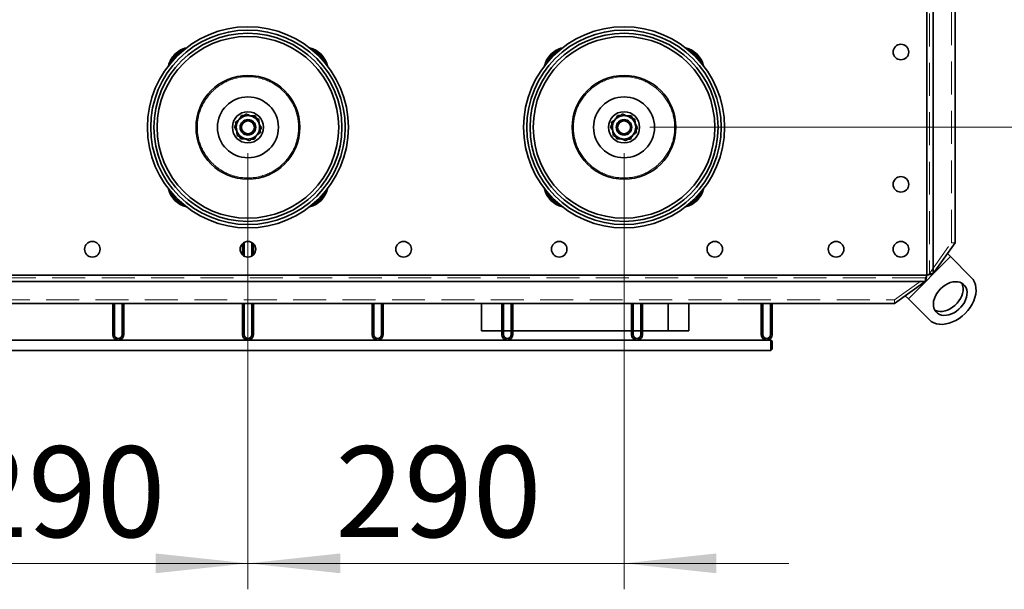
# Model space of a CAD drawing. Units: millimetres. Extents: x 100 to 5841, y -760 to 5016.
# Drawn here: x 1505 to 2264, y 808 to 1247 of the extents above; entities that cross this region are included whole.
import ezdxf

# ---------------------------------------------------------------- set-up
doc = ezdxf.new("R2010")
doc.units = ezdxf.units.MM
doc.linetypes.add('HIDDEN', pattern=[1.905, 1.27, -0.635])
doc.styles.add('SLDTEXTSTYLE5', font='TXT', dxfattribs={"width": 0.75})
doc.dimstyles.new('SLDDIMSTYLE2', dxfattribs={"dimtxt": 70, "dimasz": 71.12, "dimexe": 0, "dimexo": 0.0625, "dimgap": 17.5, "dimtad": 1, "dimdec": 0, "dimrnd": 1e-09, "dimzin": 12, "dimdsep": 46, "dimtxsty": 'SLDTEXTSTYLE5', "dimsah": 1, "dimcen": 0.09, "dimadec": 0, "dimazin": 3, "dimtfac": 1, "dimtdec": 0, "dimtmove": 0, "dimatfit": 0, "dimfxl": 1, "dimfrac": 2, "dimtolj": 1, "dimtzin": 12, "dimarcsym": 0})

# ---------------------------------------------------------------- blocks, each defined once
blk = doc.blocks.new('_D_10')
at = {"color": 7, "linetype": 'Continuous', "lineweight": 0, "ltscale": 20}
for p, q in [((1390.85, 1143.74), (1390.85, 807.63)), ((1680.85, 1143.74), (1680.85, 807.63)), ((1390.85, 827.63), (1263.85, 827.63)), ((1390.85, 827.63), (1680.85, 827.63)), ((1680.85, 827.63), (1807.85, 827.63))]:
    blk.add_line(p, q, dxfattribs=at)
at = {"color": 7, "linetype": 'Continuous', "lineweight": 18, "ltscale": 20}
for points in [[(1390.85, 827.63), (1319.73, 835.25), (1319.73, 820.01)], [(1680.85, 827.63), (1751.97, 820.01), (1751.97, 835.25)]]:
    blk.add_solid(points, dxfattribs=at)
at = {"color": 7, "linetype": 'Continuous', "lineweight": 18, "ltscale": 20, "insert": (1458.27, 917.86), "char_height": 70, "attachment_point": 1, "style": 'SLDTEXTSTYLE5'}
blk.add_mtext('290', dxfattribs=at)
blk = doc.blocks.new('_D_11')
at = {"color": 7, "linetype": 'Continuous', "lineweight": 0, "ltscale": 20}
for p, q in [((1680.85, 1143.74), (1680.85, 807.63)), ((1970.85, 1143.74), (1970.85, 807.63)), ((1680.85, 827.63), (1553.85, 827.63)), ((1680.85, 827.63), (1970.85, 827.63)), ((1970.85, 827.63), (2097.85, 827.63))]:
    blk.add_line(p, q, dxfattribs=at)
at = {"color": 7, "linetype": 'Continuous', "lineweight": 18, "ltscale": 20}
for points in [[(1680.85, 827.63), (1609.73, 835.25), (1609.73, 820.01)], [(1970.85, 827.63), (2041.97, 820.01), (2041.97, 835.25)]]:
    blk.add_solid(points, dxfattribs=at)
at = {"color": 7, "linetype": 'Continuous', "lineweight": 18, "ltscale": 20, "insert": (1748.27, 917.86), "char_height": 70, "attachment_point": 1, "style": 'SLDTEXTSTYLE5'}
blk.add_mtext('290', dxfattribs=at)
blk = doc.blocks.new('_D_14')
at = {"color": 7, "linetype": 'Continuous', "lineweight": 0, "ltscale": 20}
for p, q in [((2406.78, 1341.78), (2406.78, 1468.78)), ((2264.35, 1341.78), (2426.78, 1341.78)), ((2406.78, 1163.74), (2406.78, 1341.78)), ((1990.85, 1163.74), (2426.78, 1163.74)), ((2406.78, 1163.74), (2406.78, 1036.74))]:
    blk.add_line(p, q, dxfattribs=at)
at = {"color": 7, "linetype": 'Continuous', "lineweight": 18, "ltscale": 20}
for points in [[(2406.78, 1341.78), (2414.4, 1412.9), (2399.16, 1412.9)], [(2406.78, 1163.74), (2399.16, 1092.62), (2414.4, 1092.62)]]:
    blk.add_solid(points, dxfattribs=at)
at = {"color": 7, "linetype": 'Continuous', "lineweight": 18, "ltscale": 20, "insert": (2316.55, 1175.18), "char_height": 70, "attachment_point": 1, "rotation": 90, "style": 'SLDTEXTSTYLE5'}
blk.add_mtext('178', dxfattribs=at)
blk = doc.blocks.new('_D_15')
at = {"color": 7, "linetype": 'Continuous', "lineweight": 0, "ltscale": 20}
for p, q in [((2406.78, 1493.21), (2406.78, 1620.21)), ((1835.85, 1493.21), (2426.78, 1493.21)), ((2406.78, 1341.78), (2406.78, 1493.21)), ((2264.35, 1341.78), (2426.78, 1341.78)), ((2406.78, 1341.78), (2406.78, 1214.78))]:
    blk.add_line(p, q, dxfattribs=at)
at = {"color": 7, "linetype": 'Continuous', "lineweight": 18, "ltscale": 20}
for points in [[(2406.78, 1493.21), (2414.4, 1564.33), (2399.16, 1564.33)], [(2406.78, 1341.78), (2399.16, 1270.66), (2414.4, 1270.66)]]:
    blk.add_solid(points, dxfattribs=at)
at = {"color": 7, "linetype": 'Continuous', "lineweight": 18, "ltscale": 20, "insert": (2316.55, 1339.91), "char_height": 70, "attachment_point": 1, "rotation": 90, "style": 'SLDTEXTSTYLE5'}
blk.add_mtext('151', dxfattribs=at)

msp = doc.modelspace()

# ---------------------------------------------------------------- linework, layer by layer
at = {"color": 7, "linetype": 'Continuous', "lineweight": 35, "ltscale": 20}
for p, q in [((2204.35, 1049.78), (2204.35, 1633.78)), ((2209.3, 1051.03), (2209.3, 1632.54)), ((2226.1, 1074.78), (2226.1, 1608.78)), ((1625.21, 1219.39), (1624.49, 1220.11)), ((1626.05, 1218.54), (1625.21, 1219.39)), ((1915.21, 1219.39), (1914.49, 1220.11)), ((1916.05, 1218.54), (1915.21, 1219.39)), ((1677.93, 1172.85), (1675.98, 1172.92)), ((1686.36, 1172.56), (1687.28, 1170.83)), ((1967.93, 1172.85), (1965.98, 1172.92)), ((1976.36, 1172.56), (1977.28, 1170.83)), ((1670.47, 1164.11), (1671.51, 1165.77)), ((1691.24, 1163.38), (1690.2, 1161.72)), ((1960.47, 1164.11), (1961.51, 1165.77)), ((1981.24, 1163.38), (1980.2, 1161.72)), ((1675.35, 1154.93), (1674.43, 1156.66)), ((1678.92, 1154.81), (1675.35, 1154.93)), ((1965.35, 1154.93), (1964.43, 1156.66)), ((1968.92, 1154.81), (1965.35, 1154.93)), ((1676.65, 1074.07), (1676.65, 1065.5)), ((1677.85, 1074.98), (1677.85, 1064.59)), ((1683.85, 1064.59), (1683.85, 1074.98)), ((1685.05, 1065.5), (1685.05, 1074.07)), ((2209.3, 1051.03), (2226.1, 1074.78)), ((2190.09, 1031.52), (2222.62, 1064.05)), ((2220.21, 1066.45), (2222.62, 1064.05)), ((2222.62, 1064.05), (2238.62, 1048.04)), ((1157.36, 1049.78), (2204.35, 1049.78)), ((1158.6, 1044.83), (2203.11, 1044.83)), ((2179.35, 1028.04), (2203.11, 1044.83)), ((2187.68, 1033.93), (2190.09, 1031.52)), ((1182.36, 1028.04), (2179.35, 1028.04)), ((1576.65, 1028.04), (1576.65, 1003.98)), ((1577.85, 1028.04), (1577.85, 1003.98)), ((1583.85, 1003.98), (1583.85, 1028.04)), ((1585.05, 1003.98), (1585.05, 1028.04)), ((1676.65, 1028.04), (1676.65, 1003.98)), ((1677.85, 1028.04), (1677.85, 1003.98)), ((1683.85, 1003.98), (1683.85, 1028.04)), ((1685.05, 1003.98), (1685.05, 1028.04)), ((1776.65, 1028.04), (1776.65, 1003.98)), ((1777.85, 1028.04), (1777.85, 1003.98)), ((1783.85, 1003.98), (1783.85, 1028.04)), ((1785.05, 1003.98), (1785.05, 1028.04)), ((1860.85, 1006.78), (1860.85, 1028.04)), ((1876.65, 1028.04), (1876.65, 1003.98)), ((1877.85, 1028.04), (1877.85, 1003.98)), ((1883.85, 1003.98), (1883.85, 1028.04)), ((1885.05, 1003.98), (1885.05, 1028.04)), ((1976.65, 1028.04), (1976.65, 1003.98)), ((1977.85, 1028.04), (1977.85, 1003.98)), ((1983.85, 1003.98), (1983.85, 1028.04)), ((1985.05, 1003.98), (1985.05, 1028.04)), ((2004.85, 1006.78), (2004.85, 1028.04)), ((2020.85, 1006.78), (2020.85, 1028.04)), ((2076.65, 1028.04), (2076.65, 1003.98)), ((2077.85, 1028.04), (2077.85, 1003.98)), ((2083.85, 1003.98), (2083.85, 1028.04)), ((2085.05, 1003.98), (2085.05, 1028.04)), ((2190.09, 1031.52), (2206.1, 1015.51)), ((1576.65, 1003.98), (1577.85, 1003.98)), ((1583.85, 1003.98), (1585.05, 1003.98)), ((1676.65, 1003.98), (1677.85, 1003.98)), ((1683.85, 1003.98), (1685.05, 1003.98)), ((1776.65, 1003.98), (1777.85, 1003.98)), ((1783.85, 1003.98), (1785.05, 1003.98)), ((1876.65, 1006.78), (1860.85, 1006.78)), ((1876.65, 1003.98), (1877.85, 1003.98)), ((1883.85, 1006.78), (1877.85, 1006.78)), ((1883.85, 1003.98), (1885.05, 1003.98)), ((1976.65, 1006.78), (1885.05, 1006.78)), ((1976.65, 1003.98), (1977.85, 1003.98)), ((1983.85, 1006.78), (1977.85, 1006.78)), ((1983.85, 1003.98), (1985.05, 1003.98)), ((2004.85, 1006.78), (1985.05, 1006.78)), ((2020.85, 1006.78), (2004.85, 1006.78)), ((2076.65, 1003.98), (2077.85, 1003.98)), ((2083.85, 1003.98), (2085.05, 1003.98)), ((2084.05, 999.78), (1277.65, 999.78)), ((2085.05, 998.78), (2084.05, 999.78)), ((2084.05, 991.78), (2084.05, 999.78)), ((2085.05, 998.78), (2085.05, 992.78)), ((1277.65, 991.78), (2084.05, 991.78)), ((2084.05, 991.78), (2085.05, 992.78))]:
    msp.add_line(p, q, dxfattribs=at)
at = {"color": 7, "linetype": 'HIDDEN', "lineweight": 18, "ltscale": 20}
for p, q in [((2204.35, 1049.78), (2204.35, 1633.78)), ((2206.48, 1632.54), (2206.48, 1051.03)), ((2223.27, 1074.78), (2223.27, 1608.78)), ((2206.48, 1051.03), (2223.27, 1074.78)), ((2226.1, 1074.78), (2223.27, 1074.78)), ((1157.36, 1049.78), (2204.35, 1049.78)), ((2206.48, 1051.03), (2209.3, 1051.03)), ((2203.11, 1047.66), (1158.6, 1047.66)), ((2179.35, 1030.86), (2203.11, 1047.66)), ((2203.11, 1047.66), (2203.11, 1044.83)), ((1182.36, 1030.86), (2179.35, 1030.86)), ((2179.35, 1028.04), (2179.35, 1030.86))]:
    msp.add_line(p, q, dxfattribs=at)
at = {"color": 7, "linetype": 'Continuous', "lineweight": 35, "ltscale": 20, "flags": 128}
for points in [[(2233.86, 1020.28), (2235.88, 1022.5), (2237.68, 1024.88), (2239.21, 1027.38), (2240.45, 1029.95), (2241.38, 1032.56), (2241.99, 1035.15), (2242.26, 1037.68), (2242.19, 1040.11), (2241.79, 1042.4), (2241.05, 1044.51), (2239.99, 1046.4), (2238.62, 1048.04)], [(2214.86, 1039.28), (2213.33, 1037.57), (2212.01, 1035.73), (2210.93, 1033.79), (2210.12, 1031.81), (2209.6, 1029.83), (2209.38, 1027.89), (2209.46, 1026.04), (2209.84, 1024.33), (2210.52, 1022.79), (2211.47, 1021.47), (2212.68, 1020.38), (2214.12, 1019.56), (2215.75, 1019.03), (2217.53, 1018.8), (2219.43, 1018.87), (2221.4, 1019.24), (2223.39, 1019.91), (2225.35, 1020.86), (2227.25, 1022.06), (2229.03, 1023.49), (2230.65, 1025.11), (2232.08, 1026.89), (2233.28, 1028.79), (2234.23, 1030.75), (2234.89, 1032.74), (2235.27, 1034.71), (2235.34, 1036.6), (2235.11, 1038.39), (2234.57, 1040.02), (2233.76, 1041.45), (2232.67, 1042.66), (2231.34, 1043.62), (2229.81, 1044.3), (2228.1, 1044.68), (2226.25, 1044.76), (2224.31, 1044.54), (2222.33, 1044.01), (2220.35, 1043.21), (2218.41, 1042.13), (2216.57, 1040.81), (2214.86, 1039.28)], [(2210.47, 1022.89), (2211.12, 1022.56), (2212.75, 1022.03), (2214.53, 1021.8), (2216.43, 1021.87), (2218.4, 1022.24), (2220.39, 1022.91), (2222.35, 1023.86), (2224.25, 1025.06), (2226.03, 1026.49), (2227.65, 1028.11), (2229.08, 1029.89), (2230.28, 1031.79), (2231.23, 1033.75), (2231.89, 1035.74), (2232.27, 1037.71), (2232.34, 1039.6), (2232.11, 1041.39), (2231.57, 1043.02), (2231.25, 1043.67)], [(2206.1, 1015.51), (2207.74, 1014.15), (2209.63, 1013.09), (2211.74, 1012.35), (2214.03, 1011.94), (2216.46, 1011.87), (2218.99, 1012.15), (2221.58, 1012.75), (2224.19, 1013.69), (2226.76, 1014.93), (2229.26, 1016.46), (2231.64, 1018.25), (2233.86, 1020.28)]]:
    msp.add_lwpolyline(points, dxfattribs=at)
at = {"color": 7, "linetype": 'Continuous', "lineweight": 35, "ltscale": 400}
for centre, radius in [((1680.85, 1163.74), 77.5), ((1680.85, 1163.74), 75), ((1970.85, 1163.74), 77.5), ((1970.85, 1163.74), 75), ((1680.85, 1163.74), 72.5), ((1680.85, 1163.74), 70), ((1970.85, 1163.74), 72.5), ((1970.85, 1163.74), 70), ((2184.35, 1221.78), 6), ((1680.85, 1163.74), 40), ((1970.85, 1163.74), 40), ((1680.85, 1163.74), 23.5), ((1970.85, 1163.74), 23.5), ((1680.85, 1163.74), 12), ((1680.85, 1163.74), 6), ((1970.85, 1163.74), 12), ((1970.85, 1163.74), 6), ((1680.85, 1163.74), 5), ((1970.85, 1163.74), 5), ((2184.35, 1119.78), 6), ((1560.86, 1069.78), 6), ((1680.86, 1069.78), 6), ((1800.86, 1069.78), 6), ((1920.86, 1069.78), 6), ((2040.86, 1069.78), 6), ((2134.35, 1069.78), 6), ((2184.35, 1069.78), 6)]:
    msp.add_circle(centre, radius, dxfattribs=at)
at = {"color": 7, "linetype": 'HIDDEN', "lineweight": 18, "ltscale": 400}
for centre, radius in [((2184.35, 1221.78), 6), ((1680.85, 1163.74), 39), ((1680.85, 1163.74), 39), ((1970.85, 1163.74), 39), ((1970.85, 1163.74), 39), ((2184.35, 1119.78), 6), ((1560.86, 1069.78), 6), ((1680.86, 1069.78), 6), ((1800.86, 1069.78), 6), ((1920.86, 1069.78), 6), ((2040.86, 1069.78), 6), ((2134.35, 1069.78), 6), ((2184.35, 1069.78), 6)]:
    msp.add_circle(centre, radius, dxfattribs=at)
at = {"color": 7, "linetype": 'Continuous', "lineweight": 35, "ltscale": 400}
for centre, radius, start, end in [((1637.37, 1207.23), 18.21, 102.65076, 135), ((1637.37, 1207.23), 17.2, 110.71281, 135), ((1724.34, 1207.23), 18.21, 12.65076, 77.34924), ((1724.34, 1207.23), 17.2, 20.71281, 69.28719), ((1927.37, 1207.23), 18.21, 102.65076, 135), ((1927.37, 1207.23), 17.2, 110.71281, 135), ((2014.34, 1207.23), 18.21, 12.65076, 77.34924), ((2014.34, 1207.23), 17.2, 20.71281, 69.28719), ((1637.37, 1207.23), 18.21, 135, 167.34924), ((1637.37, 1207.23), 17.2, 135, 159.28719), ((1927.37, 1207.23), 18.21, 135, 167.34924), ((1927.37, 1207.23), 17.2, 135, 159.28719), ((1680.85, 1163.74), 9, 127.59173, 187.59173), ((1680.85, 1163.74), 9, 67.59173, 127.59173), ((1680.85, 1163.74), 9, 7.59173, 67.59173), ((1970.85, 1163.74), 9, 127.59173, 187.59173), ((1970.85, 1163.74), 9, 67.59173, 127.59173), ((1970.85, 1163.74), 9, 7.59173, 67.59173), ((1680.85, 1163.74), 9, 187.59173, 247.59173), ((1680.85, 1163.74), 9, 307.59173, 7.59173), ((1970.85, 1163.74), 9, 187.59173, 247.59173), ((1970.85, 1163.74), 9, 307.59173, 7.59173), ((1680.85, 1163.74), 9, 247.59173, 307.59173), ((1970.85, 1163.74), 9, 247.59173, 307.59173), ((1637.37, 1120.26), 18.21, 192.65076, 257.34924), ((1724.34, 1120.26), 18.21, 282.65076, 347.34924), ((1927.37, 1120.26), 18.21, 192.65076, 257.34924), ((2014.34, 1120.26), 18.21, 282.65076, 347.34924), ((1637.37, 1120.26), 17.2, 200.71281, 249.28719), ((1724.34, 1120.26), 17.2, 290.71281, 339.28719), ((1927.37, 1120.26), 17.2, 200.71281, 249.28719), ((2014.34, 1120.26), 17.2, 290.71281, 339.28719), ((1580.85, 1003.98), 4.2, 180, 0), ((1580.85, 1003.98), 3, 180, 0), ((1680.85, 1003.98), 4.2, 180, 0), ((1680.85, 1003.98), 3, 180, 0), ((1780.85, 1003.98), 4.2, 180, 0), ((1780.85, 1003.98), 3, 180, 0), ((1880.85, 1003.98), 4.2, 180, 0), ((1880.85, 1003.98), 3, 180, 0), ((1980.85, 1003.98), 4.2, 180, 0), ((1980.85, 1003.98), 3, 180, 0), ((2080.85, 1003.98), 4.2, 180, 0), ((2080.85, 1003.98), 3, 180, 0)]:
    msp.add_arc(centre, radius, start, end, dxfattribs=at)
at = {"color": 7, "linetype": 'Continuous', "lineweight": 35, "ltscale": 20}
for points, knots in [([(1671.25, 1167.7), (1671.92, 1168.22), (1673.27, 1169.26), (1674.66, 1170.33), (1675.36, 1170.87)], [0, 0, 0, 0, 0.495458, 1, 1, 1, 1]), ([(1674.08, 1169.89), (1674.29, 1170.22), (1674.93, 1171.25), (1675.55, 1172.24), (1675.98, 1172.92)], [0, 0, 0, 0, 0.321591, 1, 1, 1, 1]), ([(1675.36, 1170.87), (1675.46, 1170.95), (1676.2, 1171.52), (1677.59, 1172.59), (1678.85, 1173.56), (1679.48, 1174.04)], [0, 0, 0, 0, 0.07009, 0.530784, 1, 1, 1, 1]), ([(1684.29, 1172.06), (1683.85, 1172.24), (1682.22, 1172.91), (1680.64, 1173.57), (1679.48, 1174.04)], [0, 0, 0, 0, 0.268634, 1, 1, 1, 1]), ([(1686.36, 1172.56), (1685.93, 1172.57), (1684.76, 1172.61), (1683.55, 1172.65), (1682.79, 1172.68)], [0, 0, 0, 0, 0.3730866, 1, 1, 1, 1]), ([(1689.09, 1170.08), (1688.69, 1170.25), (1687.12, 1170.89), (1685.49, 1171.57), (1684.29, 1172.06)], [0, 0, 0, 0, 0.257551, 1, 1, 1, 1]), ([(1689.09, 1170.08), (1689.2, 1169.25), (1689.43, 1167.56), (1689.66, 1165.81), (1689.78, 1164.93)], [0, 0, 0, 0, 0.495458, 1, 1, 1, 1]), ([(1961.25, 1167.7), (1961.92, 1168.22), (1963.27, 1169.26), (1964.66, 1170.33), (1965.36, 1170.87)], [0, 0, 0, 0, 0.495458, 1, 1, 1, 1]), ([(1964.08, 1169.89), (1964.29, 1170.22), (1964.93, 1171.25), (1965.55, 1172.24), (1965.98, 1172.92)], [0, 0, 0, 0, 0.3215913, 1, 1, 1, 1]), ([(1965.36, 1170.87), (1965.46, 1170.95), (1966.2, 1171.52), (1967.59, 1172.59), (1968.85, 1173.56), (1969.48, 1174.04)], [0, 0, 0, 0, 0.07009, 0.530784, 1, 1, 1, 1]), ([(1974.29, 1172.06), (1973.85, 1172.24), (1972.22, 1172.91), (1970.64, 1173.57), (1969.48, 1174.04)], [0, 0, 0, 0, 0.268634, 1, 1, 1, 1]), ([(1976.36, 1172.56), (1975.93, 1172.57), (1974.76, 1172.61), (1973.55, 1172.65), (1972.79, 1172.68)], [0, 0, 0, 0, 0.373087, 1, 1, 1, 1]), ([(1979.09, 1170.08), (1978.69, 1170.25), (1977.12, 1170.89), (1975.49, 1171.57), (1974.29, 1172.06)], [0, 0, 0, 0, 0.2575513, 1, 1, 1, 1]), ([(1979.09, 1170.08), (1979.2, 1169.25), (1979.43, 1167.56), (1979.66, 1165.81), (1979.78, 1164.93)], [0, 0, 0, 0, 0.495458, 1, 1, 1, 1]), ([(1672.15, 1160.95), (1671.96, 1161.29), (1671.39, 1162.37), (1670.84, 1163.4), (1670.47, 1164.11)], [0, 0, 0, 0, 0.3215913, 1, 1, 1, 1]), ([(1671.93, 1162.55), (1671.92, 1162.68), (1671.79, 1163.6), (1671.56, 1165.34), (1671.35, 1166.91), (1671.25, 1167.7)], [0, 0, 0, 0, 0.07009, 0.530784, 1, 1, 1, 1]), ([(1672.62, 1157.4), (1672.51, 1158.24), (1672.28, 1159.93), (1672.05, 1161.67), (1671.93, 1162.55)], [0, 0, 0, 0, 0.495458, 1, 1, 1, 1]), ([(1689.56, 1166.54), (1689.75, 1166.19), (1690.31, 1165.12), (1690.87, 1164.08), (1691.24, 1163.38)], [0, 0, 0, 0, 0.321591, 1, 1, 1, 1]), ([(1689.78, 1164.93), (1689.79, 1164.81), (1689.92, 1163.89), (1690.15, 1162.14), (1690.36, 1160.57), (1690.46, 1159.78)], [0, 0, 0, 0, 0.07009, 0.530784, 1, 1, 1, 1]), ([(1962.15, 1160.95), (1961.96, 1161.29), (1961.39, 1162.37), (1960.84, 1163.4), (1960.47, 1164.11)], [0, 0, 0, 0, 0.321591, 1, 1, 1, 1]), ([(1961.93, 1162.55), (1961.92, 1162.68), (1961.79, 1163.6), (1961.56, 1165.34), (1961.35, 1166.91), (1961.25, 1167.7)], [0, 0, 0, 0, 0.07009, 0.530784, 1, 1, 1, 1]), ([(1962.62, 1157.4), (1962.51, 1158.24), (1962.28, 1159.93), (1962.05, 1161.67), (1961.93, 1162.55)], [0, 0, 0, 0, 0.495458, 1, 1, 1, 1]), ([(1979.56, 1166.54), (1979.75, 1166.19), (1980.31, 1165.12), (1980.87, 1164.08), (1981.24, 1163.38)], [0, 0, 0, 0, 0.321591, 1, 1, 1, 1]), ([(1979.78, 1164.93), (1979.79, 1164.81), (1979.92, 1163.89), (1980.15, 1162.14), (1980.36, 1160.57), (1980.46, 1159.78)], [0, 0, 0, 0, 0.07009, 0.530784, 1, 1, 1, 1]), ([(1677.42, 1155.42), (1676.99, 1155.6), (1675.36, 1156.27), (1673.78, 1156.93), (1672.62, 1157.4)], [0, 0, 0, 0, 0.268634, 1, 1, 1, 1]), ([(1682.23, 1153.44), (1681.82, 1153.61), (1680.26, 1154.25), (1678.63, 1154.92), (1677.42, 1155.42)], [0, 0, 0, 0, 0.2575513, 1, 1, 1, 1]), ([(1686.35, 1156.61), (1686.25, 1156.54), (1685.51, 1155.97), (1684.12, 1154.89), (1682.86, 1153.93), (1682.23, 1153.44)], [0, 0, 0, 0, 0.07009, 0.530784, 1, 1, 1, 1]), ([(1685.73, 1154.57), (1685.3, 1154.58), (1684.66, 1154.6), (1683.99, 1154.63), (1683.78, 1154.64)], [0, 0, 0, 0, 0.676819, 1, 1, 1, 1]), ([(1687.63, 1157.6), (1687.42, 1157.27), (1686.78, 1156.24), (1686.16, 1155.24), (1685.73, 1154.57)], [0, 0, 0, 0, 0.3215913, 1, 1, 1, 1]), ([(1690.46, 1159.78), (1689.79, 1159.27), (1688.44, 1158.23), (1687.05, 1157.15), (1686.35, 1156.61)], [0, 0, 0, 0, 0.495458, 1, 1, 1, 1]), ([(1967.42, 1155.42), (1966.99, 1155.6), (1965.36, 1156.27), (1963.78, 1156.93), (1962.62, 1157.4)], [0, 0, 0, 0, 0.268634, 1, 1, 1, 1]), ([(1972.23, 1153.44), (1971.82, 1153.61), (1970.26, 1154.25), (1968.63, 1154.92), (1967.42, 1155.42)], [0, 0, 0, 0, 0.257551, 1, 1, 1, 1]), ([(1976.35, 1156.61), (1976.25, 1156.54), (1975.51, 1155.97), (1974.12, 1154.89), (1972.86, 1153.93), (1972.23, 1153.44)], [0, 0, 0, 0, 0.07009, 0.530784, 1, 1, 1, 1]), ([(1975.73, 1154.57), (1975.3, 1154.58), (1974.66, 1154.6), (1973.99, 1154.63), (1973.78, 1154.64)], [0, 0, 0, 0, 0.676819, 1, 1, 1, 1]), ([(1977.63, 1157.6), (1977.42, 1157.27), (1976.78, 1156.24), (1976.16, 1155.24), (1975.73, 1154.57)], [0, 0, 0, 0, 0.321591, 1, 1, 1, 1]), ([(1980.46, 1159.78), (1979.79, 1159.27), (1978.44, 1158.23), (1977.05, 1157.15), (1976.35, 1156.61)], [0, 0, 0, 0, 0.495458, 1, 1, 1, 1]), ([(2204.35, 1049.78), (2204.25, 1049.32), (2204.15, 1048.87), (2203.94, 1047.97), (2203.84, 1047.53), (2203.63, 1046.68), (2203.53, 1046.28), (2203.37, 1045.71), (2203.32, 1045.52), (2203.22, 1045.17), (2203.16, 1045), (2203.11, 1044.83)], [0, 0, 0, 0, 0.25, 0.25, 0.5, 0.5, 0.75, 0.75, 0.875, 0.875, 1, 1, 1, 1]), ([(2209.3, 1051.03), (2208.98, 1050.92), (2208.62, 1050.82), (2207.86, 1050.61), (2207.45, 1050.51), (2206.61, 1050.3), (2206.18, 1050.2), (2205.5, 1050.04), (2205.27, 1049.99), (2204.81, 1049.89), (2204.58, 1049.84), (2204.35, 1049.78)], [0, 0, 0, 0, 0.25, 0.25, 0.5, 0.5, 0.75, 0.75, 0.875, 0.875, 1, 1, 1, 1])]:
    msp.add_open_spline(points, degree=3, knots=knots, dxfattribs=at)
at = {"color": 7, "linetype": 'HIDDEN', "lineweight": 18, "ltscale": 20}
for points in [[(2204.35, 1049.78), (2204.15, 1049.39), (2203.94, 1049), (2203.53, 1048.28), (2203.32, 1047.94), (2203.11, 1047.66)], [(2206.48, 1051.03), (2206.2, 1050.82), (2205.86, 1050.61), (2205.14, 1050.2), (2204.75, 1049.99), (2204.35, 1049.78)]]:
    msp.add_open_spline(points, degree=3, knots=[0, 0, 0, 0, 0.5, 0.5, 1, 1, 1, 1], dxfattribs=at)

# ---------------------------------------------------------------- dimensions: what is measured, and where the dimension line sits
at = {"color": 7, "linetype": 'Continuous', "lineweight": 18, "ltscale": 20}
for base, p1, p2, picture, middle in [((2406.78, 1493.21), (2244.35, 1341.78), (1815.85, 1493.21), '_D_15', (2406.78, 1417.5)), ((2406.78, 1341.78), (1970.85, 1163.74), (2244.35, 1341.78), '_D_14', (2406.78, 1252.76))]:
    dim = msp.add_linear_dim(base=base, p1=p1, p2=p2, angle=90, dimstyle='SLDDIMSTYLE2', dxfattribs=at)
    dim.commit()
    dim.dimension.update_dxf_attribs({"geometry": picture, "text_midpoint": middle, "dimtype": 160})
for base, p1, p2, picture, middle in [((1680.85, 827.63), (1390.85, 1163.74), (1680.85, 1163.74), '_D_10', (1535.85, 827.63)), ((1970.85, 827.63), (1680.85, 1163.74), (1970.85, 1163.74), '_D_11', (1825.85, 827.63))]:
    dim = msp.add_linear_dim(base=base, p1=p1, p2=p2, dimstyle='SLDDIMSTYLE2', dxfattribs=at)
    dim.commit()
    dim.dimension.update_dxf_attribs({"geometry": picture, "text_midpoint": middle, "dimtype": 160})

doc.saveas('drawing.dxf')
